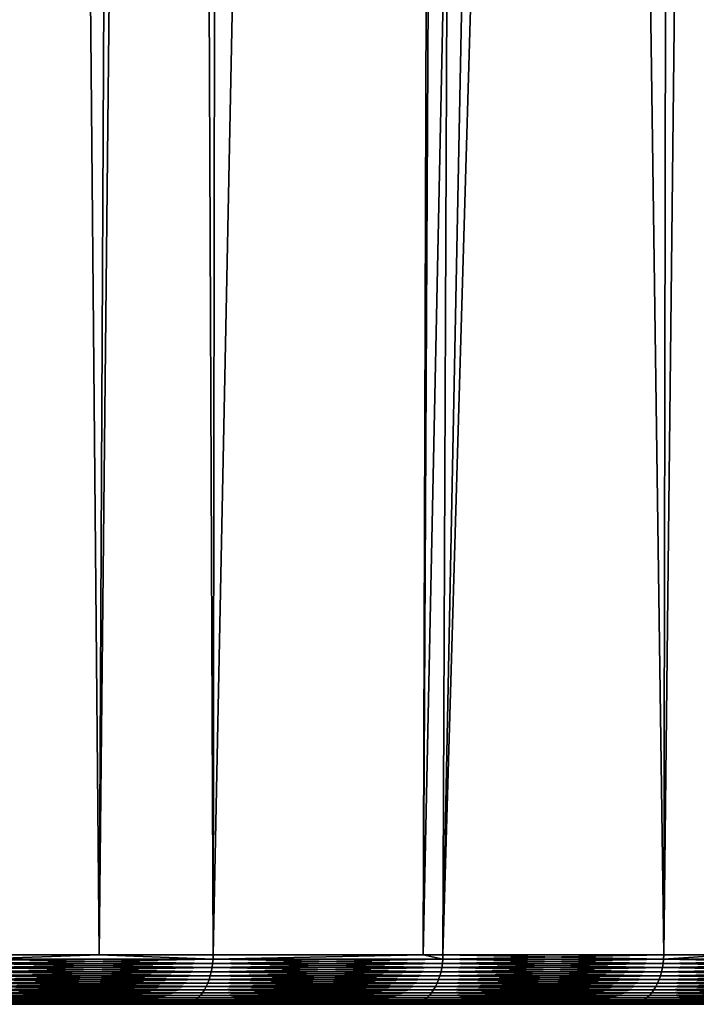
# Model space of a CAD drawing. Extents: x -87 to 87, y -60 to 0.
# Drawn here: x 13 to 15, y -60 to -56 of the extents above; entities that cross this region are included whole.
import ezdxf

# ---------------------------------------------------------------- set-up
doc = ezdxf.new("R2010")
doc.units = 0
doc.layers.add('L1', color=7, linetype='CONTINUOUS')

msp = doc.modelspace()

# ---------------------------------------------------------------- linework, layer by layer
at = {"layer": 'L1', "color": 7}
for points in [[(12.54755, -59.82165, -53.77874), (12.60155, -12.81263, -54.23463), (13.02042, -59.82165, -53.44571)], [(13.02042, -59.82165, -16.55429), (13.25767, -12.81263, -16.21826), (12.54755, -59.82165, -16.22126)], [(12.54755, -59.82165, -16.22126), (13.25767, -12.81263, -16.21826), (12.60155, -12.81263, -15.76537)], [(13.02042, -59.82165, -53.44571), (12.60155, -12.81263, -54.23463), (13.25767, -12.81263, -53.78174)], [(13.02042, -59.82165, -53.44571), (13.25767, -12.81263, -53.78174), (13.45387, -59.82165, -53.14044)], [(13.45387, -59.82165, -16.85956), (13.51612, -12.81263, -16.39665), (13.02042, -59.82165, -16.55429)], [(13.02042, -59.82165, -16.55429), (13.51612, -12.81263, -16.39665), (13.25767, -12.81263, -16.21826)], [(13.45387, -59.82165, -53.14044), (13.25767, -12.81263, -53.78174), (13.51612, -12.81263, -53.60334)], [(14.39913, -12.81263, -52.92861), (14.25179, -59.82165, -52.51773), (13.45387, -59.82165, -53.14044)], [(13.45387, -59.82165, -53.14044), (13.51612, -12.81263, -53.60334), (14.39913, -12.81263, -52.92861)], [(14.25179, -59.82165, -17.48226), (14.39913, -12.81263, -17.07139), (13.45387, -59.82165, -16.85956)], [(13.45387, -59.82165, -16.85956), (14.39913, -12.81263, -17.07139), (13.51612, -12.81263, -16.39665)], [(14.5099, -12.81263, -52.83515), (14.25179, -59.82165, -52.51773), (14.39913, -12.81263, -52.92861)], [(14.5099, -12.81263, -52.83515), (14.32777, -59.82165, -52.45844), (14.25179, -59.82165, -52.51773)], [(14.32777, -59.82165, -17.54156), (15.24851, -12.81263, -17.78799), (14.25179, -59.82165, -17.48226)], [(15.24851, -12.81263, -17.78799), (14.5099, -12.81263, -17.16485), (14.25179, -59.82165, -17.48226)], [(14.25179, -59.82165, -17.48226), (14.5099, -12.81263, -17.16485), (14.39913, -12.81263, -17.07139)], [(14.5099, -12.81263, -52.83515), (15.16716, -59.82165, -51.73438), (14.32777, -59.82165, -52.45844)], [(14.32777, -59.82165, -17.54156), (15.69077, -12.81263, -18.19931), (15.24851, -12.81263, -17.78799)], [(15.16716, -59.82165, -18.26562), (15.69077, -12.81263, -18.19931), (14.32777, -59.82165, -17.54156)], [(15.24851, -12.81263, -52.212), (15.16716, -59.82165, -51.73438), (14.5099, -12.81263, -52.83515)], [(15.24851, -12.81263, -52.212), (15.41149, -59.82165, -51.50176), (15.16716, -59.82165, -51.73438)], [(15.41149, -59.82165, -18.49824), (15.69077, -12.81263, -18.19931), (15.16716, -59.82165, -18.26562)], [(15.69077, -12.81263, -51.80069), (15.41149, -59.82165, -51.50176), (15.24851, -12.81263, -52.212)], [(12.54581, -59.85444, -16.22387), (12.54376, -59.8705, -16.22694), (13.452, -59.85444, -16.86208)], [(13.452, -59.85444, -16.86208), (12.54376, -59.8705, -16.22694), (13.4498, -59.8705, -16.86504)], [(12.54581, -59.85444, -53.77613), (13.4498, -59.8705, -53.13496), (12.54376, -59.8705, -53.77306)], [(12.54708, -59.83811, -16.22197), (12.54581, -59.85444, -16.22387), (13.45336, -59.83811, -16.86025)], [(13.45336, -59.83811, -16.86025), (12.54581, -59.85444, -16.22387), (13.452, -59.85444, -16.86208)], [(12.54708, -59.83811, -53.77803), (13.452, -59.85444, -53.13792), (12.54581, -59.85444, -53.77613)], [(13.452, -59.85444, -53.13792), (13.4498, -59.8705, -53.13496), (12.54581, -59.85444, -53.77613)], [(13.02042, -59.82165, -53.44571), (13.45336, -59.83811, -53.13975), (12.54708, -59.83811, -53.77803)], [(12.54708, -59.83811, -53.77803), (12.54755, -59.82165, -53.77874), (13.02042, -59.82165, -53.44571)], [(13.45336, -59.83811, -16.86025), (13.02042, -59.82165, -16.55429), (12.54708, -59.83811, -16.22197)], [(13.02042, -59.82165, -16.55429), (12.54755, -59.82165, -16.22126), (12.54708, -59.83811, -16.22197)], [(13.45336, -59.83811, -53.13975), (13.452, -59.85444, -53.13792), (12.54708, -59.83811, -53.77803)], [(13.02042, -59.82165, -53.44571), (13.45387, -59.82165, -53.14044), (13.45336, -59.83811, -53.13975)], [(13.45336, -59.83811, -16.86025), (13.45387, -59.82165, -16.85956), (13.02042, -59.82165, -16.55429)], [(13.452, -59.85444, -16.86208), (13.4498, -59.8705, -16.86504), (14.32578, -59.85444, -17.54399)], [(14.32578, -59.85444, -17.54399), (13.4498, -59.8705, -16.86504), (14.32344, -59.8705, -17.54684)], [(13.452, -59.85444, -53.13792), (14.32344, -59.8705, -52.45316), (13.4498, -59.8705, -53.13496)], [(13.45336, -59.83811, -16.86025), (13.452, -59.85444, -16.86208), (14.32723, -59.83811, -17.54222)], [(14.32723, -59.83811, -17.54222), (13.452, -59.85444, -16.86208), (14.32578, -59.85444, -17.54399)], [(13.45336, -59.83811, -53.13975), (14.32578, -59.85444, -52.45601), (13.452, -59.85444, -53.13792)], [(14.32578, -59.85444, -52.45601), (14.32344, -59.8705, -52.45316), (13.452, -59.85444, -53.13792)], [(13.45336, -59.83811, -53.13975), (13.45387, -59.82165, -53.14044), (14.25179, -59.82165, -52.51773)], [(13.45336, -59.83811, -53.13975), (14.25179, -59.82165, -52.51773), (14.32723, -59.83811, -52.45778)], [(14.32723, -59.83811, -17.54222), (14.25179, -59.82165, -17.48226), (13.45336, -59.83811, -16.86025)], [(14.25179, -59.82165, -17.48226), (13.45387, -59.82165, -16.85956), (13.45336, -59.83811, -16.86025)], [(14.32723, -59.83811, -52.45778), (14.32578, -59.85444, -52.45601), (13.45336, -59.83811, -53.13975)], [(14.32723, -59.83811, -52.45778), (14.25179, -59.82165, -52.51773), (14.32777, -59.82165, -52.45844)], [(14.32723, -59.83811, -17.54222), (14.32777, -59.82165, -17.54156), (14.25179, -59.82165, -17.48226)], [(14.32578, -59.85444, -17.54399), (14.32344, -59.8705, -17.54684), (15.16505, -59.85444, -18.26795)], [(15.16505, -59.85444, -18.26795), (14.32344, -59.8705, -17.54684), (15.16257, -59.8705, -18.27068)], [(14.32578, -59.85444, -52.45601), (15.16257, -59.8705, -51.72932), (14.32344, -59.8705, -52.45316)], [(14.32723, -59.83811, -17.54222), (14.32578, -59.85444, -17.54399), (15.16658, -59.83811, -18.26626)], [(15.16658, -59.83811, -18.26626), (14.32578, -59.85444, -17.54399), (15.16505, -59.85444, -18.26795)], [(14.32723, -59.83811, -52.45778), (15.16505, -59.85444, -51.73205), (14.32578, -59.85444, -52.45601)], [(15.16505, -59.85444, -51.73205), (15.16257, -59.8705, -51.72932), (14.32578, -59.85444, -52.45601)], [(14.32723, -59.83811, -52.45778), (14.32777, -59.82165, -52.45844), (15.16658, -59.83811, -51.73374)], [(15.16658, -59.83811, -18.26626), (15.16716, -59.82165, -18.26562), (14.32723, -59.83811, -17.54222)], [(15.16716, -59.82165, -18.26562), (14.32777, -59.82165, -17.54156), (14.32723, -59.83811, -17.54222)], [(15.16658, -59.83811, -51.73374), (15.16505, -59.85444, -51.73205), (14.32723, -59.83811, -52.45778)], [(14.32777, -59.82165, -52.45844), (15.16716, -59.82165, -51.73438), (15.16658, -59.83811, -51.73374)], [(15.16505, -59.85444, -18.26795), (15.16257, -59.8705, -18.27068), (15.96779, -59.85444, -19.03221)], [(15.96779, -59.85444, -19.03221), (15.16257, -59.8705, -18.27068), (15.96518, -59.8705, -19.03482)], [(15.16505, -59.85444, -51.73205), (15.96518, -59.8705, -50.96518), (15.16257, -59.8705, -51.72932)], [(15.16658, -59.83811, -18.26626), (15.16505, -59.85444, -18.26795), (15.9694, -59.83811, -19.0306)], [(15.9694, -59.83811, -19.0306), (15.16505, -59.85444, -18.26795), (15.96779, -59.85444, -19.03221)], [(15.16658, -59.83811, -51.73374), (15.96779, -59.85444, -50.96779), (15.16505, -59.85444, -51.73205)], [(15.96779, -59.85444, -50.96779), (15.96518, -59.8705, -50.96518), (15.16505, -59.85444, -51.73205)], [(15.16658, -59.83811, -51.73374), (15.16716, -59.82165, -51.73438), (15.41149, -59.82165, -51.50176)], [(15.16658, -59.83811, -51.73374), (15.41149, -59.82165, -51.50176), (15.9694, -59.83811, -50.9694)], [(15.9694, -59.83811, -19.0306), (15.41149, -59.82165, -18.49824), (15.16658, -59.83811, -18.26626)], [(15.16658, -59.83811, -18.26626), (15.41149, -59.82165, -18.49824), (15.16716, -59.82165, -18.26562)], [(15.9694, -59.83811, -50.9694), (15.96779, -59.85444, -50.96779), (15.16658, -59.83811, -51.73374)], [(12.54094, -59.88619, -16.23115), (12.53738, -59.90138, -16.23648), (13.44678, -59.88619, -16.86911)], [(13.44678, -59.88619, -16.86911), (12.53738, -59.90138, -16.23648), (13.44297, -59.90138, -16.87426)], [(12.54094, -59.88619, -53.76885), (13.44297, -59.90138, -53.12574), (12.53738, -59.90138, -53.76352)], [(12.54376, -59.8705, -16.22694), (12.54094, -59.88619, -16.23115), (13.4498, -59.8705, -16.86504)], [(13.4498, -59.8705, -16.86504), (12.54094, -59.88619, -16.23115), (13.44678, -59.88619, -16.86911)], [(12.54376, -59.8705, -53.77306), (13.44678, -59.88619, -53.13089), (12.54094, -59.88619, -53.76885)], [(13.44678, -59.88619, -53.13089), (13.44297, -59.90138, -53.12574), (12.54094, -59.88619, -53.76885)], [(13.4498, -59.8705, -53.13496), (13.44678, -59.88619, -53.13089), (12.54376, -59.8705, -53.77306)], [(13.44678, -59.88619, -16.86911), (13.44297, -59.90138, -16.87426), (14.32023, -59.88619, -17.55076)], [(14.32023, -59.88619, -17.55076), (13.44297, -59.90138, -16.87426), (14.31616, -59.90138, -17.55571)], [(13.44678, -59.88619, -53.13089), (14.31616, -59.90138, -52.44429), (13.44297, -59.90138, -53.12574)], [(13.4498, -59.8705, -16.86504), (13.44678, -59.88619, -16.86911), (14.32344, -59.8705, -17.54684)], [(14.32344, -59.8705, -17.54684), (13.44678, -59.88619, -16.86911), (14.32023, -59.88619, -17.55076)], [(13.4498, -59.8705, -53.13496), (14.32023, -59.88619, -52.44925), (13.44678, -59.88619, -53.13089)], [(14.32023, -59.88619, -52.44925), (14.31616, -59.90138, -52.44429), (13.44678, -59.88619, -53.13089)], [(14.32344, -59.8705, -52.45316), (14.32023, -59.88619, -52.44925), (13.4498, -59.8705, -53.13496)], [(14.32023, -59.88619, -17.55076), (14.31616, -59.90138, -17.55571), (15.15917, -59.88619, -18.27443)], [(15.15917, -59.88619, -18.27443), (14.31616, -59.90138, -17.55571), (15.15487, -59.90138, -18.27918)], [(14.32023, -59.88619, -52.44925), (15.15487, -59.90138, -51.72082), (14.31616, -59.90138, -52.44429)], [(14.32344, -59.8705, -17.54684), (14.32023, -59.88619, -17.55076), (15.16257, -59.8705, -18.27068)], [(15.16257, -59.8705, -18.27068), (14.32023, -59.88619, -17.55076), (15.15917, -59.88619, -18.27443)], [(14.32344, -59.8705, -52.45316), (15.15917, -59.88619, -51.72557), (14.32023, -59.88619, -52.44925)], [(15.15917, -59.88619, -51.72557), (15.15487, -59.90138, -51.72082), (14.32023, -59.88619, -52.44925)], [(15.16257, -59.8705, -51.72932), (15.15917, -59.88619, -51.72557), (14.32344, -59.8705, -52.45316)], [(15.15917, -59.88619, -18.27443), (15.15487, -59.90138, -18.27918), (15.96159, -59.88619, -19.03841)], [(15.96159, -59.88619, -19.03841), (15.15487, -59.90138, -18.27918), (15.95706, -59.90138, -19.04294)], [(15.15917, -59.88619, -51.72557), (15.95706, -59.90138, -50.95706), (15.15487, -59.90138, -51.72082)], [(15.16257, -59.8705, -18.27068), (15.15917, -59.88619, -18.27443), (15.96518, -59.8705, -19.03482)], [(15.96518, -59.8705, -19.03482), (15.15917, -59.88619, -18.27443), (15.96159, -59.88619, -19.03841)], [(15.16257, -59.8705, -51.72932), (15.96159, -59.88619, -50.9616), (15.15917, -59.88619, -51.72557)], [(15.96159, -59.88619, -50.9616), (15.95706, -59.90138, -50.95706), (15.15917, -59.88619, -51.72557)], [(15.96518, -59.8705, -50.96518), (15.96159, -59.88619, -50.9616), (15.16257, -59.8705, -51.72932)], [(12.52814, -59.92981, -16.25031), (12.52253, -59.94283, -16.25871), (13.43306, -59.92981, -16.88762)], [(13.43306, -59.92981, -16.88762), (12.52253, -59.94283, -16.25871), (13.42704, -59.94283, -16.89573)], [(12.52814, -59.92981, -53.74969), (13.42704, -59.94283, -53.10427), (12.52253, -59.94283, -53.74129)], [(12.53311, -59.91595, -16.24288), (12.52814, -59.92981, -16.25031), (13.43838, -59.91595, -16.88045)], [(13.43838, -59.91595, -16.88045), (12.52814, -59.92981, -16.25031), (13.43306, -59.92981, -16.88762)], [(12.53311, -59.91595, -53.75712), (13.43306, -59.92981, -53.11238), (12.52814, -59.92981, -53.74969)], [(13.43306, -59.92981, -53.11238), (13.42704, -59.94283, -53.10427), (12.52814, -59.92981, -53.74969)], [(12.53738, -59.90138, -16.23648), (12.53311, -59.91595, -16.24288), (13.44297, -59.90138, -16.87426)], [(13.44297, -59.90138, -16.87426), (12.53311, -59.91595, -16.24288), (13.43838, -59.91595, -16.88045)], [(12.53738, -59.90138, -53.76352), (13.43838, -59.91595, -53.11956), (12.53311, -59.91595, -53.75712)], [(13.43838, -59.91595, -53.11956), (13.43306, -59.92981, -53.11238), (12.53311, -59.91595, -53.75712)], [(13.44297, -59.90138, -53.12574), (13.43838, -59.91595, -53.11956), (12.53738, -59.90138, -53.76352)], [(13.43306, -59.92981, -16.88762), (13.42704, -59.94283, -16.89573), (14.30561, -59.92981, -17.56857)], [(14.30561, -59.92981, -17.56857), (13.42704, -59.94283, -16.89573), (14.2992, -59.94283, -17.57638)], [(13.43306, -59.92981, -53.11238), (14.2992, -59.94283, -52.42362), (13.42704, -59.94283, -53.10427)], [(13.43838, -59.91595, -16.88045), (13.43306, -59.92981, -16.88762), (14.31128, -59.91595, -17.56166)], [(14.31128, -59.91595, -17.56166), (13.43306, -59.92981, -16.88762), (14.30561, -59.92981, -17.56857)], [(13.43838, -59.91595, -53.11956), (14.30561, -59.92981, -52.43143), (13.43306, -59.92981, -53.11238)], [(14.30561, -59.92981, -52.43143), (14.2992, -59.94283, -52.42362), (13.43306, -59.92981, -53.11238)], [(13.44297, -59.90138, -16.87426), (13.43838, -59.91595, -16.88045), (14.31616, -59.90138, -17.55571)], [(14.31616, -59.90138, -17.55571), (13.43838, -59.91595, -16.88045), (14.31128, -59.91595, -17.56166)], [(13.44297, -59.90138, -53.12574), (14.31128, -59.91595, -52.43834), (13.43838, -59.91595, -53.11956)], [(14.31128, -59.91595, -52.43834), (14.30561, -59.92981, -52.43143), (13.43838, -59.91595, -53.11956)], [(14.31616, -59.90138, -52.44429), (14.31128, -59.91595, -52.43834), (13.44297, -59.90138, -53.12574)], [(14.30561, -59.92981, -17.56857), (14.2992, -59.94283, -17.57638), (15.1437, -59.92981, -18.29151)], [(15.1437, -59.92981, -18.29151), (14.2992, -59.94283, -17.57638), (15.13691, -59.94283, -18.29899)], [(14.30561, -59.92981, -52.43143), (15.13691, -59.94283, -51.70101), (14.2992, -59.94283, -52.42362)], [(14.31128, -59.91595, -17.56166), (14.30561, -59.92981, -17.56857), (15.1497, -59.91595, -18.28489)], [(15.1497, -59.91595, -18.28489), (14.30561, -59.92981, -17.56857), (15.1437, -59.92981, -18.29151)], [(14.31128, -59.91595, -52.43834), (15.1437, -59.92981, -51.70849), (14.30561, -59.92981, -52.43143)], [(15.1437, -59.92981, -51.70849), (15.13691, -59.94283, -51.70101), (14.30561, -59.92981, -52.43143)], [(14.31616, -59.90138, -17.55571), (14.31128, -59.91595, -17.56166), (15.15487, -59.90138, -18.27918)], [(15.15487, -59.90138, -18.27918), (14.31128, -59.91595, -17.56166), (15.1497, -59.91595, -18.28489)], [(14.31616, -59.90138, -52.44429), (15.1497, -59.91595, -51.71511), (14.31128, -59.91595, -52.43834)], [(15.1497, -59.91595, -51.71511), (15.1437, -59.92981, -51.70849), (14.31128, -59.91595, -52.43834)], [(15.15487, -59.90138, -51.72082), (15.1497, -59.91595, -51.71511), (14.31616, -59.90138, -52.44429)], [(15.1437, -59.92981, -18.29151), (15.13691, -59.94283, -18.29899), (15.9453, -59.92981, -19.0547)], [(15.9453, -59.92981, -19.0547), (15.13691, -59.94283, -18.29899), (15.93816, -59.94283, -19.06184)], [(15.1437, -59.92981, -51.70849), (15.93816, -59.94283, -50.93816), (15.13691, -59.94283, -51.70101)], [(15.1497, -59.91595, -18.28489), (15.1437, -59.92981, -18.29151), (15.95162, -59.91595, -19.04838)], [(15.95162, -59.91595, -19.04838), (15.1437, -59.92981, -18.29151), (15.9453, -59.92981, -19.0547)], [(15.1497, -59.91595, -51.71511), (15.9453, -59.92981, -50.9453), (15.1437, -59.92981, -51.70849)], [(15.9453, -59.92981, -50.9453), (15.93816, -59.94283, -50.93816), (15.1437, -59.92981, -51.70849)], [(15.15487, -59.90138, -18.27918), (15.1497, -59.91595, -18.28489), (15.95706, -59.90138, -19.04294)], [(15.95706, -59.90138, -19.04294), (15.1497, -59.91595, -18.28489), (15.95162, -59.91595, -19.04838)], [(15.15487, -59.90138, -51.72082), (15.95162, -59.91595, -50.95162), (15.1497, -59.91595, -51.71511)], [(15.95162, -59.91595, -50.95162), (15.9453, -59.92981, -50.9453), (15.1497, -59.91595, -51.71511)], [(15.95706, -59.90138, -50.95706), (15.95162, -59.91595, -50.95162), (15.15487, -59.90138, -51.72082)], [(12.50954, -59.96602, -16.27816), (12.50225, -59.97601, -16.28906), (13.4131, -59.96602, -16.91452)], [(13.4131, -59.96602, -16.91452), (12.50225, -59.97601, -16.28906), (13.40529, -59.97601, -16.92506)], [(12.50954, -59.96602, -53.72184), (13.40529, -59.97601, -53.07494), (12.50225, -59.97601, -53.71094)], [(12.51631, -59.95493, -16.26801), (12.50954, -59.96602, -16.27816), (13.42037, -59.95493, -16.90472)], [(13.42037, -59.95493, -16.90472), (12.50954, -59.96602, -16.27816), (13.4131, -59.96602, -16.91452)], [(12.51631, -59.95493, -53.73199), (13.4131, -59.96602, -53.08548), (12.50954, -59.96602, -53.72184)], [(13.4131, -59.96602, -53.08548), (13.40529, -59.97601, -53.07494), (12.50954, -59.96602, -53.72184)], [(12.52253, -59.94283, -16.25871), (12.51631, -59.95493, -16.26801), (13.42704, -59.94283, -16.89573)], [(13.42704, -59.94283, -16.89573), (12.51631, -59.95493, -16.26801), (13.42037, -59.95493, -16.90472)], [(12.52253, -59.94283, -53.74129), (13.42037, -59.95493, -53.09528), (12.51631, -59.95493, -53.73199)], [(13.42037, -59.95493, -53.09528), (13.4131, -59.96602, -53.08548), (12.51631, -59.95493, -53.73199)], [(13.42704, -59.94283, -53.10427), (13.42037, -59.95493, -53.09528), (12.52253, -59.94283, -53.74129)], [(13.4131, -59.96602, -16.91452), (13.40529, -59.97601, -16.92506), (14.28436, -59.96602, -17.59446)], [(14.28436, -59.96602, -17.59446), (13.40529, -59.97601, -16.92506), (14.27604, -59.97601, -17.60459)], [(13.4131, -59.96602, -53.08548), (14.27604, -59.97601, -52.39541), (13.40529, -59.97601, -53.07494)], [(13.42037, -59.95493, -16.90472), (13.4131, -59.96602, -16.91452), (14.2921, -59.95493, -17.58503)], [(14.2921, -59.95493, -17.58503), (13.4131, -59.96602, -16.91452), (14.28436, -59.96602, -17.59446)], [(13.42037, -59.95493, -53.09528), (14.28436, -59.96602, -52.40554), (13.4131, -59.96602, -53.08548)], [(14.28436, -59.96602, -52.40554), (14.27604, -59.97601, -52.39541), (13.4131, -59.96602, -53.08548)], [(13.42704, -59.94283, -16.89573), (13.42037, -59.95493, -16.90472), (14.2992, -59.94283, -17.57638)], [(14.2992, -59.94283, -17.57638), (13.42037, -59.95493, -16.90472), (14.2921, -59.95493, -17.58503)], [(13.42704, -59.94283, -53.10427), (14.2921, -59.95493, -52.41497), (13.42037, -59.95493, -53.09528)], [(14.2921, -59.95493, -52.41497), (14.28436, -59.96602, -52.40554), (13.42037, -59.95493, -53.09528)], [(14.2992, -59.94283, -52.42362), (14.2921, -59.95493, -52.41497), (13.42704, -59.94283, -53.10427)], [(14.28436, -59.96602, -17.59446), (14.27604, -59.97601, -17.60459), (15.1212, -59.96602, -18.31632)], [(15.1212, -59.96602, -18.31632), (14.27604, -59.97601, -17.60459), (15.1124, -59.97601, -18.32604)], [(14.28436, -59.96602, -52.40554), (15.1124, -59.97601, -51.67396), (14.27604, -59.97601, -52.39541)], [(14.2921, -59.95493, -17.58503), (14.28436, -59.96602, -17.59446), (15.1294, -59.95493, -18.30728)], [(15.1294, -59.95493, -18.30728), (14.28436, -59.96602, -17.59446), (15.1212, -59.96602, -18.31632)], [(14.2921, -59.95493, -52.41497), (15.1212, -59.96602, -51.68368), (14.28436, -59.96602, -52.40554)], [(15.1212, -59.96602, -51.68368), (15.1124, -59.97601, -51.67396), (14.28436, -59.96602, -52.40554)], [(14.2992, -59.94283, -17.57638), (14.2921, -59.95493, -17.58503), (15.13691, -59.94283, -18.29899)], [(15.13691, -59.94283, -18.29899), (14.2921, -59.95493, -17.58503), (15.1294, -59.95493, -18.30728)], [(14.2992, -59.94283, -52.42362), (15.1294, -59.95493, -51.69272), (14.2921, -59.95493, -52.41497)], [(15.1294, -59.95493, -51.69272), (15.1212, -59.96602, -51.68368), (14.2921, -59.95493, -52.41497)], [(15.13691, -59.94283, -51.70101), (15.1294, -59.95493, -51.69272), (14.2992, -59.94283, -52.42362)], [(15.1212, -59.96602, -18.31632), (15.1124, -59.97601, -18.32604), (15.92162, -59.96602, -19.07838)], [(15.92162, -59.96602, -19.07838), (15.1124, -59.97601, -18.32604), (15.91235, -59.97601, -19.08765)], [(15.1212, -59.96602, -51.68368), (15.91235, -59.97601, -50.91235), (15.1124, -59.97601, -51.67396)], [(15.1294, -59.95493, -18.30728), (15.1212, -59.96602, -18.31632), (15.93024, -59.95493, -19.06976)], [(15.93024, -59.95493, -19.06976), (15.1212, -59.96602, -18.31632), (15.92162, -59.96602, -19.07838)], [(15.1294, -59.95493, -51.69272), (15.92162, -59.96602, -50.92162), (15.1212, -59.96602, -51.68368)], [(15.92162, -59.96602, -50.92162), (15.91235, -59.97601, -50.91235), (15.1212, -59.96602, -51.68368)], [(15.13691, -59.94283, -18.29899), (15.1294, -59.95493, -18.30728), (15.93816, -59.94283, -19.06184)], [(15.93816, -59.94283, -19.06184), (15.1294, -59.95493, -18.30728), (15.93024, -59.95493, -19.06976)], [(15.13691, -59.94283, -51.70101), (15.93024, -59.95493, -50.93024), (15.1294, -59.95493, -51.69272)], [(15.93024, -59.95493, -50.93024), (15.92162, -59.96602, -50.92162), (15.1294, -59.95493, -51.69272)], [(15.93816, -59.94283, -50.93816), (15.93024, -59.95493, -50.93024), (15.13691, -59.94283, -51.70101)], [(12.46917, -60.0036, -16.33857), (12.46023, -60.00715, -16.35196), (13.36982, -60.0036, -16.97288)], [(13.36982, -60.0036, -16.97288), (12.46023, -60.00715, -16.35196), (13.36023, -60.00715, -16.98581)], [(12.46917, -60.0036, -53.66143), (13.36023, -60.00715, -53.01419), (12.46023, -60.00715, -53.64804)], [(12.47791, -59.99867, -16.32549), (12.46917, -60.0036, -16.33857), (13.37919, -59.99867, -16.96025)], [(13.37919, -59.99867, -16.96025), (12.46917, -60.0036, -16.33857), (13.36982, -60.0036, -16.97288)], [(12.47791, -59.99867, -53.67451), (13.36982, -60.0036, -53.02712), (12.46917, -60.0036, -53.66143)], [(13.36982, -60.0036, -53.02712), (13.36023, -60.00715, -53.01419), (12.46917, -60.0036, -53.66143)], [(12.48638, -59.9924, -16.31282), (12.47791, -59.99867, -16.32549), (13.38827, -59.9924, -16.94801)], [(13.38827, -59.9924, -16.94801), (12.47791, -59.99867, -16.32549), (13.37919, -59.99867, -16.96025)], [(12.48638, -59.9924, -53.68718), (13.37919, -59.99867, -53.03975), (12.47791, -59.99867, -53.67451)], [(13.37919, -59.99867, -53.03975), (13.36982, -60.0036, -53.02712), (12.47791, -59.99867, -53.67451)], [(12.49451, -59.98482, -16.30064), (12.48638, -59.9924, -16.31282), (13.39699, -59.98482, -16.93624)], [(13.39699, -59.98482, -16.93624), (12.48638, -59.9924, -16.31282), (13.38827, -59.9924, -16.94801)], [(12.49451, -59.98482, -53.69936), (13.38827, -59.9924, -53.05199), (12.48638, -59.9924, -53.68718)], [(13.38827, -59.9924, -53.05199), (13.37919, -59.99867, -53.03975), (12.48638, -59.9924, -53.68718)], [(12.50225, -59.97601, -16.28906), (12.49451, -59.98482, -16.30064), (13.40529, -59.97601, -16.92506)], [(13.40529, -59.97601, -16.92506), (12.49451, -59.98482, -16.30064), (13.39699, -59.98482, -16.93624)], [(12.50225, -59.97601, -53.71094), (13.39699, -59.98482, -53.06375), (12.49451, -59.98482, -53.69936)], [(13.39699, -59.98482, -53.06375), (13.38827, -59.9924, -53.05199), (12.49451, -59.98482, -53.69936)], [(13.40529, -59.97601, -53.07494), (13.39699, -59.98482, -53.06375), (12.50225, -59.97601, -53.71094)], [(13.36982, -60.0036, -16.97288), (13.36023, -60.00715, -16.98581), (14.23827, -60.0036, -17.65062)], [(14.23827, -60.0036, -17.65062), (13.36023, -60.00715, -16.98581), (14.22805, -60.00715, -17.66307)], [(13.36982, -60.0036, -53.02712), (14.22805, -60.00715, -52.33693), (13.36023, -60.00715, -53.01419)], [(13.37919, -59.99867, -16.96025), (13.36982, -60.0036, -16.97288), (14.24824, -59.99867, -17.63846)], [(14.24824, -59.99867, -17.63846), (13.36982, -60.0036, -16.97288), (14.23827, -60.0036, -17.65062)], [(13.37919, -59.99867, -53.03975), (14.23827, -60.0036, -52.34938), (13.36982, -60.0036, -53.02712)], [(14.23827, -60.0036, -52.34938), (14.22805, -60.00715, -52.33693), (13.36982, -60.0036, -53.02712)], [(13.38827, -59.9924, -16.94801), (13.37919, -59.99867, -16.96025), (14.25792, -59.9924, -17.62668)], [(14.25792, -59.9924, -17.62668), (13.37919, -59.99867, -16.96025), (14.24824, -59.99867, -17.63846)], [(13.38827, -59.9924, -53.05199), (14.24824, -59.99867, -52.36154), (13.37919, -59.99867, -53.03975)], [(14.24824, -59.99867, -52.36154), (14.23827, -60.0036, -52.34938), (13.37919, -59.99867, -53.03975)], [(13.39699, -59.98482, -16.93624), (13.38827, -59.9924, -16.94801), (14.2672, -59.98482, -17.61536)], [(14.2672, -59.98482, -17.61536), (13.38827, -59.9924, -16.94801), (14.25792, -59.9924, -17.62668)], [(13.39699, -59.98482, -53.06375), (14.25792, -59.9924, -52.37332), (13.38827, -59.9924, -53.05199)], [(14.25792, -59.9924, -52.37332), (14.24824, -59.99867, -52.36154), (13.38827, -59.9924, -53.05199)], [(13.40529, -59.97601, -16.92506), (13.39699, -59.98482, -16.93624), (14.27604, -59.97601, -17.60459)], [(14.27604, -59.97601, -17.60459), (13.39699, -59.98482, -16.93624), (14.2672, -59.98482, -17.61536)], [(13.40529, -59.97601, -53.07494), (14.2672, -59.98482, -52.38464), (13.39699, -59.98482, -53.06375)], [(14.2672, -59.98482, -52.38464), (14.25792, -59.9924, -52.37332), (13.39699, -59.98482, -53.06375)], [(14.27604, -59.97601, -52.39541), (14.2672, -59.98482, -52.38464), (13.40529, -59.97601, -53.07494)], [(14.23827, -60.0036, -17.65062), (14.22805, -60.00715, -17.66307), (15.07241, -60.0036, -18.37016)], [(15.07241, -60.0036, -18.37016), (14.22805, -60.00715, -17.66307), (15.0616, -60.00715, -18.38209)], [(14.23827, -60.0036, -52.34938), (15.0616, -60.00715, -51.61791), (14.22805, -60.00715, -52.33693)], [(14.24824, -59.99867, -17.63846), (14.23827, -60.0036, -17.65062), (15.08297, -59.99867, -18.3585)], [(15.08297, -59.99867, -18.3585), (14.23827, -60.0036, -17.65062), (15.07241, -60.0036, -18.37016)], [(14.24824, -59.99867, -52.36154), (15.07241, -60.0036, -51.62984), (14.23827, -60.0036, -52.34938)], [(15.07241, -60.0036, -51.62984), (15.0616, -60.00715, -51.61791), (14.23827, -60.0036, -52.34938)], [(14.25792, -59.9924, -17.62668), (14.24824, -59.99867, -17.63846), (15.09321, -59.9924, -18.34721)], [(15.09321, -59.9924, -18.34721), (14.24824, -59.99867, -17.63846), (15.08297, -59.99867, -18.3585)], [(14.25792, -59.9924, -52.37332), (15.08297, -59.99867, -51.64149), (14.24824, -59.99867, -52.36154)], [(15.08297, -59.99867, -51.64149), (15.07241, -60.0036, -51.62984), (14.24824, -59.99867, -52.36154)], [(14.2672, -59.98482, -17.61536), (14.25792, -59.9924, -17.62668), (15.10304, -59.98482, -18.33636)], [(15.10304, -59.98482, -18.33636), (14.25792, -59.9924, -17.62668), (15.09321, -59.9924, -18.34721)], [(14.2672, -59.98482, -52.38464), (15.09321, -59.9924, -51.65279), (14.25792, -59.9924, -52.37332)], [(15.09321, -59.9924, -51.65279), (15.08297, -59.99867, -51.64149), (14.25792, -59.9924, -52.37332)], [(14.27604, -59.97601, -17.60459), (14.2672, -59.98482, -17.61536), (15.1124, -59.97601, -18.32604)], [(15.1124, -59.97601, -18.32604), (14.2672, -59.98482, -17.61536), (15.10304, -59.98482, -18.33636)], [(14.27604, -59.97601, -52.39541), (15.10304, -59.98482, -51.66364), (14.2672, -59.98482, -52.38464)], [(15.10304, -59.98482, -51.66364), (15.09321, -59.9924, -51.65279), (14.2672, -59.98482, -52.38464)], [(15.1124, -59.97601, -51.67396), (15.10304, -59.98482, -51.66364), (14.27604, -59.97601, -52.39541)], [(15.07241, -60.0036, -18.37016), (15.0616, -60.00715, -18.38209), (15.87024, -60.0036, -19.12976)], [(15.87024, -60.0036, -19.12976), (15.0616, -60.00715, -18.38209), (15.85886, -60.00715, -19.14114)], [(15.07241, -60.0036, -51.62984), (15.85886, -60.00715, -50.85886), (15.0616, -60.00715, -51.61791)], [(15.08297, -59.99867, -18.3585), (15.07241, -60.0036, -18.37016), (15.88136, -59.99867, -19.11864)], [(15.88136, -59.99867, -19.11864), (15.07241, -60.0036, -18.37016), (15.87024, -60.0036, -19.12976)], [(15.08297, -59.99867, -51.64149), (15.87024, -60.0036, -50.87024), (15.07241, -60.0036, -51.62984)], [(15.87024, -60.0036, -50.87024), (15.85886, -60.00715, -50.85886), (15.07241, -60.0036, -51.62984)], [(15.09321, -59.9924, -18.34721), (15.08297, -59.99867, -18.3585), (15.89214, -59.9924, -19.10786)], [(15.89214, -59.9924, -19.10786), (15.08297, -59.99867, -18.3585), (15.88136, -59.99867, -19.11864)], [(15.09321, -59.9924, -51.65279), (15.88136, -59.99867, -50.88136), (15.08297, -59.99867, -51.64149)], [(15.88136, -59.99867, -50.88136), (15.87024, -60.0036, -50.87024), (15.08297, -59.99867, -51.64149)], [(15.10304, -59.98482, -18.33636), (15.09321, -59.9924, -18.34721), (15.9025, -59.98482, -19.09751)], [(15.9025, -59.98482, -19.09751), (15.09321, -59.9924, -18.34721), (15.89214, -59.9924, -19.10786)], [(15.10304, -59.98482, -51.66364), (15.89214, -59.9924, -50.89214), (15.09321, -59.9924, -51.65279)], [(15.89214, -59.9924, -50.89214), (15.88136, -59.99867, -50.88136), (15.09321, -59.9924, -51.65279)], [(15.1124, -59.97601, -18.32604), (15.10304, -59.98482, -18.33636), (15.91235, -59.97601, -19.08765)], [(15.91235, -59.97601, -19.08765), (15.10304, -59.98482, -18.33636), (15.9025, -59.98482, -19.09751)], [(15.1124, -59.97601, -51.67396), (15.9025, -59.98482, -50.90249), (15.10304, -59.98482, -51.66364)], [(15.9025, -59.98482, -50.90249), (15.89214, -59.9924, -50.89214), (15.10304, -59.98482, -51.66364)], [(15.91235, -59.97601, -50.91235), (15.9025, -59.98482, -50.90249), (15.1124, -59.97601, -51.67396)], [(-22.395, -60.01, -35), (-22.36803, -60.01, -36.09887), (15.03956, -60.01, -18.4064)], [(15.03956, -60.01, -18.4064), (-22.36803, -60.01, -33.90113), (-22.395, -60.01, -35)], [(15.03956, -60.01, -18.4064), (-22.36803, -60.01, -36.09887), (-22.28716, -60.01, -37.19509)], [(15.03956, -60.01, -18.4064), (-22.28716, -60.01, -32.80491), (-22.36803, -60.01, -33.90113)], [(15.03956, -60.01, -18.4064), (-22.28716, -60.01, -37.19509), (-22.15261, -60.01, -38.28603)], [(-22.15261, -60.01, -31.71397), (-22.28716, -60.01, -32.80491), (15.03956, -60.01, -18.4064)], [(-22.15261, -60.01, -38.28603), (-21.96469, -60.01, -39.36905), (15.03956, -60.01, -18.4064)], [(15.03956, -60.01, -18.4064), (-21.96469, -60.01, -30.63095), (-22.15261, -60.01, -31.71397)], [(15.03956, -60.01, -18.4064), (-21.96469, -60.01, -39.36905), (-21.72385, -60.01, -40.44154)], [(15.03956, -60.01, -18.4064), (-21.72385, -60.01, -29.55846), (-21.96469, -60.01, -30.63095)], [(15.03956, -60.01, -18.4064), (-21.72385, -60.01, -40.44154), (-21.43068, -60.01, -41.50093)], [(-21.43068, -60.01, -28.49907), (-21.72385, -60.01, -29.55846), (15.03956, -60.01, -18.4064)], [(-21.08588, -60.01, -42.54465), (15.03956, -60.01, -18.4064), (-21.43068, -60.01, -41.50093)], [(15.03956, -60.01, -18.4064), (-21.08588, -60.01, -27.45535), (-21.43068, -60.01, -28.49907)], [(17.31157, -60.01, -20.79276), (16.5936, -60.01, -19.96044), (-21.08588, -60.01, -42.54465)], [(16.5936, -60.01, -19.96044), (15.83566, -60.01, -19.16434), (-21.08588, -60.01, -42.54465)], [(-21.08588, -60.01, -42.54465), (15.83566, -60.01, -19.16434), (15.03956, -60.01, -18.4064)], [(22.28716, -60.01, -32.80491), (-21.08588, -60.01, -42.54465), (22.36803, -60.01, -33.90113)], [(22.36803, -60.01, -33.90113), (-21.08588, -60.01, -42.54465), (22.395, -60.01, -35)], [(21.72385, -60.01, -29.55846), (21.43068, -60.01, -28.49907), (-21.08588, -60.01, -42.54465)], [(-21.08588, -60.01, -42.54465), (21.43068, -60.01, -28.49907), (21.08588, -60.01, -27.45535)], [(-21.08588, -60.01, -42.54465), (21.08588, -60.01, -27.45535), (20.69028, -60.01, -26.4298)], [(20.69028, -60.01, -26.4298), (20.24484, -60.01, -25.4249), (-21.08588, -60.01, -42.54465)], [(-21.08588, -60.01, -42.54465), (20.24484, -60.01, -25.4249), (19.75063, -60.01, -24.44307)], [(-21.08588, -60.01, -42.54465), (19.75063, -60.01, -24.44307), (19.20883, -60.01, -23.48667)], [(20.69028, -60.01, -43.57019), (21.08588, -60.01, -42.54465), (-21.08588, -60.01, -42.54465)], [(-21.08588, -60.01, -42.54465), (21.08588, -60.01, -42.54465), (21.43068, -60.01, -41.50093)], [(22.15261, -60.01, -38.28603), (22.28716, -60.01, -37.19509), (-21.08588, -60.01, -42.54465)], [(-21.08588, -60.01, -42.54465), (22.28716, -60.01, -37.19509), (22.36803, -60.01, -36.09887)], [(-21.08588, -60.01, -42.54465), (22.36803, -60.01, -36.09887), (22.395, -60.01, -35)], [(22.28716, -60.01, -32.80491), (22.15261, -60.01, -31.71397), (-21.08588, -60.01, -42.54465)], [(-21.08588, -60.01, -42.54465), (22.15261, -60.01, -31.71397), (21.96469, -60.01, -30.63095)], [(-21.08588, -60.01, -42.54465), (21.96469, -60.01, -30.63095), (21.72385, -60.01, -29.55846)], [(21.43068, -60.01, -41.50093), (21.72385, -60.01, -40.44154), (-21.08588, -60.01, -42.54465)], [(-21.08588, -60.01, -42.54465), (21.72385, -60.01, -40.44154), (21.96469, -60.01, -39.36905)], [(-21.08588, -60.01, -42.54465), (21.96469, -60.01, -39.36905), (22.15261, -60.01, -38.28603)], [(19.20883, -60.01, -23.48667), (18.62076, -60.01, -22.558), (-21.08588, -60.01, -42.54465)], [(-21.08588, -60.01, -42.54465), (18.62076, -60.01, -22.558), (17.98783, -60.01, -21.65931)], [(-21.08588, -60.01, -42.54465), (17.98783, -60.01, -21.65931), (17.31157, -60.01, -20.79276)], [(-21.08588, -60.01, -42.54465), (-20.69028, -60.01, -43.57019), (20.69028, -60.01, -43.57019)], [(15.03956, -60.01, -18.4064), (-20.69028, -60.01, -26.4298), (-21.08588, -60.01, -27.45535)], [(20.69028, -60.01, -43.57019), (-20.69028, -60.01, -43.57019), (-20.24484, -60.01, -44.5751)], [(-20.24484, -60.01, -25.4249), (-20.69028, -60.01, -26.4298), (15.03956, -60.01, -18.4064)], [(15.03956, -60.01, -18.4064), (-19.75063, -60.01, -24.44307), (-20.24484, -60.01, -25.4249)], [(20.69028, -60.01, -43.57019), (-20.24484, -60.01, -44.5751), (-19.75063, -60.01, -45.55693)], [(14.20724, -60.01, -17.68843), (-19.75063, -60.01, -24.44307), (15.03956, -60.01, -18.4064)], [(14.20724, -60.01, -17.68843), (13.34069, -60.01, -17.01217), (-19.75063, -60.01, -24.44307)], [(-19.75063, -60.01, -24.44307), (13.34069, -60.01, -17.01217), (12.442, -60.01, -16.37924)], [(-19.75063, -60.01, -45.55693), (-19.20883, -60.01, -46.51333), (20.69028, -60.01, -43.57019)], [(20.69028, -60.01, -43.57019), (-19.20883, -60.01, -46.51333), (-18.62076, -60.01, -47.442)], [(20.69028, -60.01, -43.57019), (-18.62076, -60.01, -47.442), (-17.98783, -60.01, -48.34069)], [(-17.98783, -60.01, -48.34069), (-17.31157, -60.01, -49.20724), (20.69028, -60.01, -43.57019)], [(20.69028, -60.01, -43.57019), (-17.31157, -60.01, -49.20724), (-16.5936, -60.01, -50.03956)], [(20.69028, -60.01, -43.57019), (-16.5936, -60.01, -50.03956), (-15.83566, -60.01, -50.83565)], [(-15.03956, -60.01, -51.5936), (20.69028, -60.01, -43.57019), (-15.83566, -60.01, -50.83565)], [(-14.20724, -60.01, -52.31157), (20.69028, -60.01, -43.57019), (-15.03956, -60.01, -51.5936)], [(-14.20724, -60.01, -52.31157), (-13.34069, -60.01, -52.98783), (20.69028, -60.01, -43.57019)], [(20.69028, -60.01, -43.57019), (-13.34069, -60.01, -52.98783), (-12.442, -60.01, -53.62076)], [(20.69028, -60.01, -43.57019), (-12.442, -60.01, -53.62076), (-11.51333, -60.01, -54.20883)], [(-11.51333, -60.01, -54.20883), (-10.55693, -60.01, -54.75063), (20.69028, -60.01, -43.57019)], [(20.69028, -60.01, -43.57019), (-10.55693, -60.01, -54.75063), (-9.575096, -60.01, -55.24484)], [(20.69028, -60.01, -43.57019), (-9.575096, -60.01, -55.24484), (-8.570195, -60.01, -55.69028)], [(-8.570195, -60.01, -55.69028), (-7.544648, -60.01, -56.08588), (20.69028, -60.01, -43.57019)], [(20.69028, -60.01, -43.57019), (-7.544648, -60.01, -56.08588), (-6.500925, -60.01, -56.43068)], [(15.83566, -60.01, -50.83565), (-6.500925, -60.01, -56.43068), (15.03956, -60.01, -51.5936)], [(15.03956, -60.01, -51.5936), (-6.500925, -60.01, -56.43068), (-5.441541, -60.01, -56.72385)], [(20.69028, -60.01, -43.57019), (-6.500925, -60.01, -56.43068), (20.24484, -60.01, -44.5751)], [(20.24484, -60.01, -44.5751), (-6.500925, -60.01, -56.43068), (19.75063, -60.01, -45.55693)], [(15.83566, -60.01, -50.83565), (16.5936, -60.01, -50.03956), (-6.500925, -60.01, -56.43068)], [(-6.500925, -60.01, -56.43068), (16.5936, -60.01, -50.03956), (17.31157, -60.01, -49.20724)], [(-6.500925, -60.01, -56.43068), (17.31157, -60.01, -49.20724), (17.98783, -60.01, -48.34069)], [(17.98783, -60.01, -48.34069), (18.62076, -60.01, -47.442), (-6.500925, -60.01, -56.43068)], [(-6.500925, -60.01, -56.43068), (18.62076, -60.01, -47.442), (19.20883, -60.01, -46.51333)], [(-6.500925, -60.01, -56.43068), (19.20883, -60.01, -46.51333), (19.75063, -60.01, -45.55693)], [(15.03956, -60.01, -51.5936), (-5.441541, -60.01, -56.72385), (-4.369048, -60.01, -56.96468)], [(-4.369048, -60.01, -56.96468), (-3.286029, -60.01, -57.15261), (15.03956, -60.01, -51.5936)], [(15.03956, -60.01, -51.5936), (-3.286029, -60.01, -57.15261), (-2.195094, -60.01, -57.28716)], [(15.03956, -60.01, -51.5936), (-2.195094, -60.01, -57.28716), (-1.098871, -60.01, -57.36803)], [(-1.098871, -60.01, -57.36803), (0, -60.01, -57.395), (15.03956, -60.01, -51.5936)], [(15.03956, -60.01, -51.5936), (0, -60.01, -57.395), (1.098871, -60.01, -57.36803)], [(15.03956, -60.01, -51.5936), (1.098871, -60.01, -57.36803), (2.195094, -60.01, -57.28716)], [(2.195094, -60.01, -57.28716), (3.286029, -60.01, -57.15261), (15.03956, -60.01, -51.5936)], [(15.03956, -60.01, -51.5936), (3.286029, -60.01, -57.15261), (4.369048, -60.01, -56.96468)], [(15.03956, -60.01, -51.5936), (4.369048, -60.01, -56.96468), (5.441541, -60.01, -56.72385)], [(14.20724, -60.01, -52.31157), (15.03956, -60.01, -51.5936), (5.441541, -60.01, -56.72385)], [(5.441541, -60.01, -56.72385), (12.442, -60.01, -53.62076), (13.34069, -60.01, -52.98783)], [(5.441541, -60.01, -56.72385), (13.34069, -60.01, -52.98783), (14.20724, -60.01, -52.31157)], [(12.45114, -60.00929, -16.36554), (12.442, -60.01, -16.37924), (13.3505, -60.00929, -16.99894)], [(13.3505, -60.00929, -16.99894), (12.442, -60.01, -16.37924), (13.34069, -60.01, -17.01217)], [(12.45114, -60.00929, -53.63445), (13.34069, -60.01, -52.98783), (12.442, -60.01, -53.62076)], [(12.46023, -60.00715, -16.35196), (12.45114, -60.00929, -16.36554), (13.36023, -60.00715, -16.98581)], [(13.36023, -60.00715, -16.98581), (12.45114, -60.00929, -16.36554), (13.3505, -60.00929, -16.99894)], [(12.46023, -60.00715, -53.64804), (13.3505, -60.00929, -53.00106), (12.45114, -60.00929, -53.63445)], [(13.3505, -60.00929, -53.00106), (13.34069, -60.01, -52.98783), (12.45114, -60.00929, -53.63445)], [(13.36023, -60.00715, -53.01419), (13.3505, -60.00929, -53.00106), (12.46023, -60.00715, -53.64804)], [(13.3505, -60.00929, -16.99894), (13.34069, -60.01, -17.01217), (14.21768, -60.00929, -17.6757)], [(14.21768, -60.00929, -17.6757), (13.34069, -60.01, -17.01217), (14.20724, -60.01, -17.68843)], [(13.3505, -60.00929, -53.00106), (14.20724, -60.01, -52.31157), (13.34069, -60.01, -52.98783)], [(13.36023, -60.00715, -16.98581), (13.3505, -60.00929, -16.99894), (14.22805, -60.00715, -17.66307)], [(14.22805, -60.00715, -17.66307), (13.3505, -60.00929, -16.99894), (14.21768, -60.00929, -17.6757)], [(13.36023, -60.00715, -53.01419), (14.21768, -60.00929, -52.3243), (13.3505, -60.00929, -53.00106)], [(14.21768, -60.00929, -52.3243), (14.20724, -60.01, -52.31157), (13.3505, -60.00929, -53.00106)], [(14.22805, -60.00715, -52.33693), (14.21768, -60.00929, -52.3243), (13.36023, -60.00715, -53.01419)], [(14.21768, -60.00929, -17.6757), (14.20724, -60.01, -17.68843), (15.05062, -60.00929, -18.3942)], [(15.05062, -60.00929, -18.3942), (14.20724, -60.01, -17.68843), (15.03956, -60.01, -18.4064)], [(14.21768, -60.00929, -52.3243), (15.03956, -60.01, -51.5936), (14.20724, -60.01, -52.31157)], [(14.22805, -60.00715, -17.66307), (14.21768, -60.00929, -17.6757), (15.0616, -60.00715, -18.38209)], [(15.0616, -60.00715, -18.38209), (14.21768, -60.00929, -17.6757), (15.05062, -60.00929, -18.3942)], [(14.22805, -60.00715, -52.33693), (15.05062, -60.00929, -51.6058), (14.21768, -60.00929, -52.3243)], [(15.05062, -60.00929, -51.6058), (15.03956, -60.01, -51.5936), (14.21768, -60.00929, -52.3243)], [(15.0616, -60.00715, -51.61791), (15.05062, -60.00929, -51.6058), (14.22805, -60.00715, -52.33693)], [(15.05062, -60.00929, -18.3942), (15.03956, -60.01, -18.4064), (15.8473, -60.00929, -19.1527)], [(15.8473, -60.00929, -19.1527), (15.03956, -60.01, -18.4064), (15.83566, -60.01, -19.16434)], [(15.05062, -60.00929, -51.6058), (15.83566, -60.01, -50.83565), (15.03956, -60.01, -51.5936)], [(15.0616, -60.00715, -18.38209), (15.05062, -60.00929, -18.3942), (15.85886, -60.00715, -19.14114)], [(15.85886, -60.00715, -19.14114), (15.05062, -60.00929, -18.3942), (15.8473, -60.00929, -19.1527)], [(15.0616, -60.00715, -51.61791), (15.8473, -60.00929, -50.8473), (15.05062, -60.00929, -51.6058)], [(15.8473, -60.00929, -50.8473), (15.83566, -60.01, -50.83565), (15.05062, -60.00929, -51.6058)], [(15.85886, -60.00715, -50.85886), (15.8473, -60.00929, -50.8473), (15.0616, -60.00715, -51.61791)]]:
    msp.add_3dface(points, dxfattribs=at)

doc.saveas('drawing.dxf')
